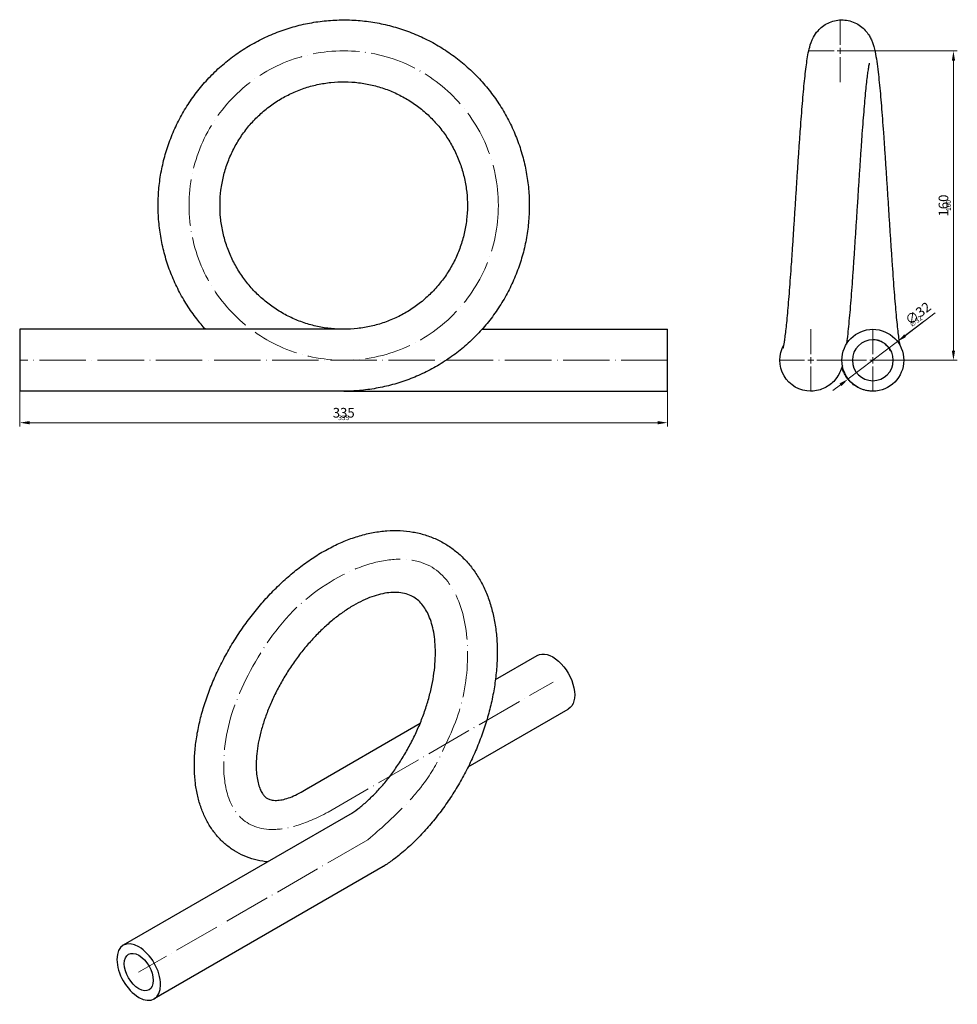
# Model space of a CAD drawing. Units: millimetres. Extents: x 459 to 2958, y 1324 to 1924.
# Drawn here: x 1783 to 2268, y 1381 to 1891 of the extents above; entities that cross this region are included whole.
import ezdxf

# ---------------------------------------------------------------- set-up
doc = ezdxf.new("R2010")
doc.units = ezdxf.units.MM
doc.linetypes.add('ACAD_ISO04W100', pattern=[30, 24, -3, 0, -3])
doc.layers.get('0').update_dxf_attribs({"color": 220})
for name, color, linetype, lineweight in [('Осевая', 1, 'ACAD_ISO04W100', 15), ('Основная толстая', 7, 'Continuous', 30), ('Размеры', 7, 'Continuous', 18), ('Размеры @ 1', 7, 'Continuous', 18), ('Размеры @ 2', 7, 'Continuous', 18)]:
    doc.layers.add(name, color=color, linetype=linetype, lineweight=lineweight)
doc.styles.add('VALтекст', font='isocpeur.ttf', dxfattribs={"height": 2.5})
doc.dimstyles.new('VALразмер1', dxfattribs={"dimtxt": 2.5, "dimasz": 2.5, "dimexe": 1, "dimexo": 0.6, "dimgap": 1, "dimtad": 1, "dimdec": 1, "dimdsep": 46, "dimtxsty": 'VALтекст', "dimcen": 2.5, "dimclrt": 256, "dimadec": 0, "dimazin": 0, "dimtfac": 1, "dimtdec": 1, "dimtmove": 0, "dimatfit": 3, "dimfxl": 1, "dimarcsym": 0})

# ---------------------------------------------------------------- blocks, each defined once
blk = doc.blocks.new('*U319')
at = {"layer": 'Осевая', "color": 0, "transparency": 16777216}
blk.add_line((251.37, 0), (-83.87, 0), dxfattribs=at)
blk = doc.blocks.new('A$C54746897')
at = {"layer": 'Осевая'}
blk.add_circle((86.76, 7.59), 80, dxfattribs=at)
at = {"layer": 'Основная толстая', "color": 0, "linetype": 'Continuous', "extrusion": (2.22045e-16, 1, -2.22045e-16)}
for p, q in [((-80.74, -56.41), (-80.74, -72.41)), ((86.76, -56.41), (-80.74, -56.41)), ((158.32, -56.41), (254.26, -56.41)), ((254.26, -88.41), (254.26, -56.41)), ((-80.74, -72.41), (-80.74, -88.41)), ((86.76, -88.41), (-80.74, -88.41)), ((86.76, -88.41), (254.26, -88.41))]:
    blk.add_line(p, q, dxfattribs=at)
at = {"layer": 'Основная толстая', "color": 0, "linetype": 'Continuous'}
for points, knots in [([(15.21, -56.41), (13.67, -54.69), (12.19, -52.91), (8.99, -48.77), (7.31, -46.37), (4.17, -41.44), (2.72, -38.9), (0.05, -33.7), (-1.17, -31.04), (-3.36, -25.62), (-4.33, -22.86), (-6.01, -17.27), (-6.73, -14.43), (-7.89, -8.7), (-8.34, -5.81), (-8.98, 0), (-9.17, 2.92), (-9.27, 8.76), (-9.19, 11.69), (-8.77, 17.52), (-8.42, 20.42), (-7.46, 26.19), (-6.85, 29.05), (-5.37, 34.7), (-4.51, 37.5), (-2.52, 42.99), (-1.4, 45.7), (1.08, 50.99), (2.45, 53.58), (5.4, 58.62), (6.99, 61.08), (10.39, 65.83), (12.2, 68.13), (16.02, 72.55), (18.03, 74.68), (22.24, 78.73), (24.44, 80.66), (29, 84.32), (31.36, 86.04), (36.24, 89.27), (38.75, 90.77), (43.9, 93.53), (46.54, 94.8), (51.91, 97.09), (54.66, 98.11), (60.22, 99.89), (63.05, 100.66), (68.75, 101.93), (71.63, 102.43), (77.43, 103.18), (80.35, 103.42), (86.19, 103.63), (89.11, 103.6), (94.95, 103.28), (97.86, 102.99), (103.64, 102.14), (106.51, 101.58), (112.19, 100.2), (115, 99.38), (120.53, 97.5), (123.26, 96.43), (128.59, 94.04), (131.21, 92.73), (136.3, 89.87), (138.79, 88.32), (143.6, 85.01), (145.93, 83.24), (150.42, 79.5), (152.59, 77.53), (156.72, 73.39), (158.69, 71.23), (162.43, 66.74), (164.2, 64.41), (167.51, 59.59), (169.06, 57.11), (171.91, 52.01), (173.23, 49.4), (175.61, 44.06), (176.68, 41.34), (178.57, 35.81), (179.38, 33), (180.76, 27.32), (181.32, 24.44), (182.17, 18.66), (182.46, 15.75), (182.78, 9.91), (182.81, 6.99), (182.59, 1.15), (182.35, -1.77), (181.6, -7.56), (181.1, -10.45), (179.83, -16.15), (179.06, -18.98), (177.27, -24.54), (176.25, -27.28), (173.97, -32.66), (172.7, -35.3), (169.93, -40.45), (168.43, -42.96), (165.21, -47.83), (163.48, -50.2), (159.83, -54.75), (157.89, -56.95), (153.84, -61.16), (151.71, -63.17), (147.29, -66.99), (144.99, -68.8), (140.23, -72.2), (137.78, -73.79), (132.74, -76.74), (130.14, -78.1), (124.85, -80.58), (122.15, -81.7), (116.65, -83.69), (113.86, -84.56), (108.2, -86.03), (105.34, -86.64), (99.58, -87.6), (96.67, -87.95), (91.43, -88.33), (89.1, -88.41), (86.76, -88.41)], [80.829098, 80.829098, 80.829098, 80.829098, 87.773235, 87.773235, 96.549948, 96.549948, 105.326661, 105.326661, 114.103374, 114.103374, 122.880088, 122.880088, 131.656801, 131.656801, 140.433514, 140.433514, 149.210227, 149.210227, 157.986941, 157.986941, 166.763654, 166.763654, 175.540367, 175.540367, 184.31708, 184.31708, 193.093793, 193.093793, 201.870507, 201.870507, 210.64722, 210.64722, 219.423933, 219.423933, 228.200646, 228.200646, 236.977359, 236.977359, 245.754073, 245.754073, 254.530786, 254.530786, 263.307499, 263.307499, 272.084212, 272.084212, 280.860926, 280.860926, 289.637639, 289.637639, 298.414352, 298.414352, 307.191065, 307.191065, 315.967778, 315.967778, 324.744492, 324.744492, 333.521205, 333.521205, 342.297918, 342.297918, 351.074631, 351.074631, 359.851344, 359.851344, 368.628058, 368.628058, 377.404771, 377.404771, 386.181484, 386.181484, 394.958197, 394.958197, 403.73491, 403.73491, 412.511624, 412.511624, 421.288337, 421.288337, 430.06505, 430.06505, 438.841763, 438.841763, 447.618477, 447.618477, 456.39519, 456.39519, 465.171903, 465.171903, 473.948616, 473.948616, 482.725329, 482.725329, 491.502043, 491.502043, 500.278756, 500.278756, 509.055469, 509.055469, 517.832182, 517.832182, 526.608895, 526.608895, 535.385609, 535.385609, 544.162322, 544.162322, 552.939035, 552.939035, 561.715748, 561.715748, 570.492461, 570.492461, 579.269175, 579.269175, 588.045888, 588.045888, 596.822601, 596.822601, 603.830899, 603.830899, 603.830899, 603.830899]), ([(86.76, -56.41), (89.15, -56.41), (91.54, -56.28), (96.29, -55.75), (98.64, -55.35), (103.3, -54.29), (105.6, -53.63), (110.1, -52.05), (112.31, -51.14), (116.61, -49.08), (118.71, -47.92), (122.75, -45.39), (124.71, -44.01), (128.44, -41.04), (130.23, -39.45), (133.61, -36.08), (135.21, -34.3), (138.19, -30.58), (139.58, -28.63), (142.13, -24.6), (143.3, -22.51), (145.38, -18.22), (146.3, -16.01), (147.89, -11.51), (148.56, -9.21), (149.64, -4.57), (150.05, -2.21), (150.61, 2.53), (150.75, 4.92), (150.77, 9.69), (150.65, 12.08), (150.14, 16.82), (149.75, 19.18), (148.71, 23.84), (148.06, 26.14), (146.51, 30.65), (145.61, 32.87), (143.56, 37.18), (142.41, 39.28), (139.9, 43.34), (138.53, 45.3), (135.58, 49.04), (133.99, 50.84), (130.64, 54.24), (128.87, 55.84), (125.16, 58.84), (123.22, 60.24), (119.2, 62.81), (117.11, 63.98), (112.83, 66.09), (110.63, 67.02), (106.14, 68.63), (103.84, 69.31), (99.2, 70.41), (96.85, 70.83), (92.11, 71.41), (89.72, 71.56), (84.95, 71.6), (82.56, 71.49), (77.81, 71), (75.45, 70.62), (70.79, 69.61), (68.49, 68.97), (63.97, 67.44), (61.75, 66.54), (57.43, 64.52), (55.32, 63.38), (51.25, 60.89), (49.29, 59.52), (45.53, 56.59), (43.72, 55.01), (40.31, 51.68), (38.7, 49.91), (35.68, 46.22), (34.27, 44.28), (31.69, 40.27), (30.5, 38.19), (28.38, 33.92), (27.44, 31.72), (25.81, 27.24), (25.12, 24.95), (23.99, 20.31), (23.56, 17.96), (22.97, 13.22), (22.8, 10.84), (22.74, 6.07), (22.84, 3.67), (23.31, -1.07), (23.67, -3.44), (24.67, -8.1), (25.3, -10.41), (26.81, -14.94), (27.69, -17.16), (29.7, -21.49), (30.83, -23.6), (33.3, -27.68), (34.66, -29.65), (37.57, -33.43), (39.14, -35.24), (42.46, -38.66), (44.22, -40.29), (47.9, -43.32), (49.83, -44.74), (53.83, -47.34), (55.9, -48.53), (60.16, -50.67), (62.36, -51.63), (66.83, -53.28), (69.12, -53.98), (73.75, -55.12), (76.11, -55.57), (80.84, -56.18), (83.22, -56.36), (85.99, -56.41), (86.38, -56.41), (86.76, -56.41)], [0, 0, 0, 0, 7.186585, 7.186585, 14.365655, 14.365655, 21.54474, 21.54474, 28.723825, 28.723825, 35.90291, 35.90291, 43.081995, 43.081995, 50.26108, 50.26108, 57.440165, 57.440165, 64.61925, 64.61925, 71.798335, 71.798335, 78.97742, 78.97742, 86.156505, 86.156505, 93.335591, 93.335591, 100.514676, 100.514676, 107.693761, 107.693761, 114.872846, 114.872846, 122.051931, 122.051931, 129.231016, 129.231016, 136.410101, 136.410101, 143.589186, 143.589186, 150.768271, 150.768271, 157.947356, 157.947356, 165.126441, 165.126441, 172.305526, 172.305526, 179.484611, 179.484611, 186.663697, 186.663697, 193.842782, 193.842782, 201.021867, 201.021867, 208.200952, 208.200952, 215.380037, 215.380037, 222.559122, 222.559122, 229.738207, 229.738207, 236.917292, 236.917292, 244.096377, 244.096377, 251.275462, 251.275462, 258.454547, 258.454547, 265.633632, 265.633632, 272.812717, 272.812717, 279.991803, 279.991803, 287.170888, 287.170888, 294.349973, 294.349973, 301.529058, 301.529058, 308.708143, 308.708143, 315.887228, 315.887228, 323.066313, 323.066313, 330.245398, 330.245398, 337.424483, 337.424483, 344.603568, 344.603568, 351.782653, 351.782653, 358.961738, 358.961738, 366.140823, 366.140823, 373.319909, 373.319909, 380.498994, 380.498994, 387.678079, 387.678079, 394.857164, 394.857164, 402.036249, 402.036249, 403.1946, 403.1946, 403.1946, 403.1946])]:
    blk.add_open_spline(points, degree=3, knots=knots, dxfattribs=at)
at = {"layer": 'Осевая'}
blk.add_blockref('*U319', (3.01, -72.41), dxfattribs=at)
blk = doc.blocks.new('*U325')
at = {"layer": 'Осевая', "color": 0, "transparency": 16777216}
for p, q in [((0, 3.2), (0, 16.12)), ((-16.12, 0), (-3.2, 0)), ((3.2, 0), (16.12, 0)), ((0, -16.12), (0, -3.2))]:
    blk.add_line(p, q, dxfattribs=at)
at = {"layer": 'Осевая', "color": 0, "linetype": 'Continuous', "transparency": 16777216}
for p, q in [((-1.6, 0), (1.6, 0)), ((0, -1.6), (0, 1.6))]:
    blk.add_line(p, q, dxfattribs=at)
blk = doc.blocks.new('*U326')
at = {"layer": 'Осевая', "color": 0, "transparency": 16777216}
for p, q in [((0, 3.2), (0, 16.12)), ((-16.12, 0), (-3.2, 0)), ((3.2, 0), (16.12, 0)), ((0, -16.12), (0, -3.2))]:
    blk.add_line(p, q, dxfattribs=at)
at = {"layer": 'Осевая', "color": 0, "linetype": 'Continuous', "transparency": 16777216}
for p, q in [((-1.6, 0), (1.6, 0)), ((0, -1.6), (0, 1.6))]:
    blk.add_line(p, q, dxfattribs=at)
blk = doc.blocks.new('*U328')
at = {"layer": 'Осевая', "color": 0, "transparency": 16777216}
for p, q in [((0, 3.2), (0, 16.12)), ((-16.12, 0), (-3.2, 0)), ((3.2, 0), (16.12, 0)), ((0, -16.12), (0, -3.2))]:
    blk.add_line(p, q, dxfattribs=at)
at = {"layer": 'Осевая', "color": 0, "linetype": 'Continuous', "transparency": 16777216}
for p, q in [((-1.6, 0), (1.6, 0)), ((0, -1.6), (0, 1.6))]:
    blk.add_line(p, q, dxfattribs=at)
blk = doc.blocks.new('A$C37EC1909')
at = {"layer": 'Основная толстая', "color": 0, "linetype": 'Continuous'}
blk.add_circle((-25.29, -72.41), 16, dxfattribs=at)
at = {"layer": 'Основная толстая', "color": 0, "linetype": 'Continuous', "extrusion": (0, -2.22045e-16, -1)}
blk.add_circle((25.29, -72.41), 10.6, dxfattribs=at)
blk.add_arc((57.39, -72.41), 16, 270, 29.8808, dxfattribs=at)
at = {"layer": 'Основная толстая', "color": 0, "linetype": 'Continuous'}
for points, knots in [([(-71.59, -65.99), (-71.59, -65.99), (-71.56, -65.9), (-71.48, -65.54), (-71.41, -65.23), (-71.25, -64.38), (-71.15, -63.81), (-70.93, -62.41), (-70.8, -61.55), (-70.54, -59.58), (-70.4, -58.44), (-70.1, -55.9), (-69.95, -54.49), (-69.64, -51.44), (-69.48, -49.79), (-69.16, -46.28), (-69, -44.4), (-68.67, -40.48), (-68.51, -38.42), (-68.18, -34.13), (-68.01, -31.9), (-67.68, -27.31), (-67.51, -24.94), (-67.17, -20.1), (-67, -17.62), (-66.67, -12.57), (-66.5, -10), (-66.16, -4.81), (-65.99, -2.18), (-65.65, 3.1), (-65.48, 5.77), (-65.14, 11.09), (-64.97, 13.76), (-64.63, 19.07), (-64.46, 21.71), (-64.12, 26.95), (-63.95, 29.55), (-63.6, 34.68), (-63.43, 37.2), (-63.09, 42.16), (-62.92, 44.59), (-62.57, 49.33), (-62.4, 51.64), (-62.05, 56.12), (-61.88, 58.29), (-61.53, 62.48), (-61.36, 64.5), (-61, 68.36), (-60.82, 70.2), (-60.46, 73.71), (-60.28, 75.38), (-59.9, 78.54), (-59.71, 80.03), (-59.31, 82.88), (-59.09, 84.22), (-58.6, 86.9), (-58.32, 88.21), (-57.55, 91.04), (-57.09, 92.62), (-55.41, 95.71), (-54.64, 96.88), (-52.97, 98.77), (-52.19, 99.51), (-50.45, 100.84), (-49.49, 101.45), (-47.42, 102.45), (-46.3, 102.86), (-43.98, 103.41), (-42.78, 103.57), (-40.37, 103.6), (-39.16, 103.48), (-36.82, 102.99), (-35.68, 102.61), (-33.53, 101.64), (-32.51, 101.04), (-30.69, 99.69), (-29.88, 98.94), (-28.49, 97.41), (-27.91, 96.63), (-26.96, 95.16), (-26.58, 94.46), (-25.94, 93.12), (-25.68, 92.49), (-25.19, 91.16), (-24.98, 90.48), (-24.53, 88.86), (-24.31, 87.94), (-23.8, 85.49), (-23.53, 83.9), (-23.02, 80.46), (-22.78, 78.61), (-22.35, 74.91), (-22.15, 73.09), (-21.77, 69.33), (-21.59, 67.39), (-21.22, 63.37), (-21.04, 61.28), (-20.69, 56.96), (-20.51, 54.73), (-20.17, 50.14), (-19.99, 47.78), (-19.64, 42.95), (-19.47, 40.48), (-19.13, 35.45), (-18.95, 32.89), (-18.61, 27.71), (-18.44, 25.09), (-18.1, 19.8), (-17.93, 17.14), (-17.61, 12.18), (-17.46, 9.88), (-17.14, 4.92), (-16.97, 2.25), (-16.63, -3.05), (-16.46, -5.69), (-16.12, -10.89), (-15.95, -13.46), (-15.61, -18.51), (-15.44, -21), (-15.11, -25.84), (-14.94, -28.21), (-14.6, -32.81), (-14.43, -35.04), (-14.1, -39.32), (-13.93, -41.39), (-13.6, -45.32), (-13.43, -47.19), (-13.11, -50.72), (-12.94, -52.38), (-12.62, -55.45), (-12.47, -56.87), (-12.16, -59.44), (-12.01, -60.59), (-11.73, -62.59), (-11.59, -63.44), (-11.45, -64.24), (-11.43, -64.35), (-11.42, -64.44)], [27.927622, 27.927622, 27.927622, 27.927622, 31.852333, 31.852333, 36.823497, 36.823497, 42.628138, 42.628138, 49.1401, 49.1401, 56.166497, 56.166497, 63.531019, 63.531019, 71.108592, 71.108592, 78.820771, 78.820771, 86.620455, 86.620455, 94.479379, 94.479379, 102.380265, 102.380265, 110.312315, 110.312315, 118.268669, 118.268669, 126.244968, 126.244968, 134.23853, 134.23853, 142.247897, 142.247897, 150.272605, 150.272605, 158.313116, 158.313116, 166.370907, 166.370907, 174.448743, 174.448743, 182.551216, 182.551216, 190.685788, 190.685788, 198.864786, 198.864786, 207.10951, 207.10951, 215.459489, 215.459489, 223.996439, 223.996439, 232.920835, 232.920835, 242.899657, 242.899657, 253.736657, 253.736657, 259.229897, 259.229897, 262.882533, 262.882533, 266.540874, 266.540874, 270.288012, 270.288012, 274.065076, 274.065076, 277.84339, 277.84339, 281.621387, 281.621387, 285.399211, 285.399211, 289.152335, 289.152335, 292.820282, 292.820282, 296.437252, 296.437252, 300.331775, 300.331775, 305.14105, 305.14105, 312.12376, 312.12376, 323.167918, 323.167918, 333.811993, 333.811993, 342.779341, 342.779341, 351.291345, 351.291345, 359.6208, 359.6208, 367.851085, 367.851085, 376.019776, 376.019776, 384.146693, 384.146693, 392.243212, 392.243212, 400.31618, 400.31618, 408.369776, 408.369776, 415.267076, 415.267076, 423.290954, 423.290954, 431.298756, 431.298756, 439.290587, 439.290587, 447.264851, 447.264851, 455.218668, 455.218668, 463.147355, 463.147355, 471.043496, 471.043496, 478.895256, 478.895256, 486.683272, 486.683272, 494.374734, 494.374734, 501.911824, 501.911824, 509.189279, 509.189279, 510.27939, 510.27939, 510.27939, 510.27939]), ([(-27.14, 81.16), (-27.14, 81.16), (-27.14, 81.16), (-27.16, 81.11), (-27.19, 80.96), (-27.3, 80.47), (-27.38, 80.09), (-27.56, 79.1), (-27.67, 78.45), (-27.9, 76.9), (-28.03, 75.96), (-28.31, 73.83), (-28.45, 72.62), (-28.75, 69.94), (-28.9, 68.46), (-29.22, 65.28), (-29.38, 63.56), (-29.7, 59.93), (-29.86, 58.01), (-30.19, 53.98), (-30.35, 51.87), (-30.69, 47.5), (-30.85, 45.23), (-31.19, 40.56), (-31.36, 38.16), (-31.69, 33.25), (-31.86, 30.75), (-32.2, 25.65), (-32.37, 23.07), (-32.71, 17.84), (-32.88, 15.2), (-33.15, 10.9), (-33.26, 9.24), (-33.53, 4.92), (-33.71, 2.25), (-34.05, -3.07), (-34.22, -5.72), (-34.56, -10.97), (-34.73, -13.57), (-35.07, -18.71), (-35.24, -21.25), (-35.58, -26.22), (-35.76, -28.66), (-36.1, -33.42), (-36.27, -35.75), (-36.62, -40.26), (-36.79, -42.45), (-37.14, -46.67), (-37.32, -48.7), (-37.67, -52.59), (-37.85, -54.46), (-38.21, -58.01), (-38.39, -59.69), (-38.69, -62.23), (-38.8, -63.14), (-38.91, -64.02)], [247.513604, 247.513604, 247.513604, 247.513604, 248.34007, 248.34007, 252.704193, 252.704193, 257.906884, 257.906884, 263.920655, 263.920655, 270.591906, 270.591906, 277.725605, 277.725605, 285.158146, 285.158146, 292.778445, 292.778445, 300.518073, 300.518073, 308.336073, 308.336073, 316.207769, 316.207769, 324.117986, 324.117986, 332.057191, 332.057191, 340.019312, 340.019312, 348.000506, 348.000506, 352.985067, 352.985067, 360.99983, 360.99983, 369.022915, 369.022915, 377.061728, 377.061728, 385.117614, 385.117614, 393.193184, 393.193184, 401.292802, 401.292802, 409.423559, 409.423559, 417.597135, 417.597135, 425.833593, 425.833593, 434.169836, 434.169836, 439.19546, 439.19546, 439.19546, 439.19546]), ([(-16.24, -67.58), (-16.24, -67.58), (-16.28, -67.45), (-16.56, -66.85), (-16.8, -66.39), (-17.57, -65.36), (-18.02, -64.83), (-19.11, -63.87), (-19.75, -63.41), (-21.19, -62.63), (-22.02, -62.31), (-23.66, -61.91), (-24.48, -61.81), (-25.29, -61.81)], [506.947645, 506.947645, 506.947645, 506.947645, 511.61648, 511.61648, 515.760065, 515.760065, 518.872314, 518.872314, 521.742348, 521.742348, 524.755095, 524.755095, 527.47558, 527.47558, 527.47558, 527.47558]), ([(-41.03, -75.28), (-41.36, -76.38), (-41.77, -77.57), (-42.98, -79.96), (-43.64, -81.06), (-45.14, -82.94), (-45.87, -83.72), (-47.51, -85.13), (-48.42, -85.77), (-50.41, -86.89), (-51.49, -87.35), (-53.75, -88.05), (-54.94, -88.27), (-56.55, -88.4), (-56.97, -88.41), (-57.39, -88.41)], [0, 0, 0, 0, 7.801853, 7.801853, 13.104154, 13.104154, 16.833669, 16.833669, 20.464097, 20.464097, 24.192107, 24.192107, 27.965441, 27.965441, 29.278543, 29.278543, 29.278543, 29.278543]), ([(-25.29, -88.41), (-26.5, -88.41), (-27.71, -88.28), (-30.05, -87.75), (-31.19, -87.35), (-33.32, -86.35), (-34.32, -85.73), (-36.11, -84.36), (-36.91, -83.6), (-38.27, -82.07), (-38.83, -81.3), (-39.76, -79.84), (-40.12, -79.15), (-40.75, -77.81), (-41, -77.18), (-41.26, -76.47), (-41.3, -76.36), (-41.34, -76.25)], [0, 0, 0, 0, 3.797765, 3.797765, 7.575649, 7.575649, 11.353019, 11.353019, 15.102297, 15.102297, 18.762888, 18.762888, 22.384828, 22.384828, 26.3191, 26.3191, 27.068842, 27.068842, 27.068842, 27.068842])]:
    blk.add_open_spline(points, degree=3, knots=knots, dxfattribs=at)
at = {"layer": 'Осевая'}
for name, p in [('*U328', (-42.13, 87.57)), ('*U325', (-25.29, -72.41))]:
    blk.add_blockref(name, p, dxfattribs=at)
at = {"layer": 'Осевая', "extrusion": (0, -2.22045e-16, -1)}
blk.add_blockref('*U326', (57.39, -72.41), dxfattribs=at)
blk = doc.blocks.new('*U321')
at = {"layer": 'Осевая', "color": 0, "transparency": 16777216}
blk.add_line((59.32, 34.25), (-59.32, -34.25), dxfattribs=at)
blk = doc.blocks.new('*U322')
at = {"layer": 'Осевая', "color": 0, "transparency": 16777216}
blk.add_line((-58.59, -33.83), (57.9, 33.43), dxfattribs=at)
blk = doc.blocks.new('A$C2FD50391')
at = {"layer": 'Осевая'}
blk.add_open_spline([(43.57, -13.32), (70.83, 9.89), (82.28, 31.77), (94.56, 59.39), (96.27, 94.77), (87.88, 119.67), (71.1, 133.48), (40.51, 131.02), (2.75, 107.57), (-21.69, 68.64), (-33.03, 35.28), (-29.58, -6.64), (-1.2, -12.06), (22.93, 0.97)], degree=3, dxfattribs=at)
at = {"layer": 'Основная толстая', "color": 0, "extrusion": (3.88578e-16, 0.816497, 0.57735)}
for p, q in [((109.54, 69.45), (131.21, 81.96)), ((95.44, 24.36), (147.21, 54.25)), ((12.77, 13.58), (70.64, 46.99)), ((35.47, 0.48), (-82.97, -67.91)), ((51.47, -27.24), (-66.97, -95.62))]:
    blk.add_line(p, q, dxfattribs=at)
at = {"layer": 'Основная толстая', "color": 0, "extrusion": (4.43555e-17, 8.97074e-17, -1)}
blk.add_ellipse((139.21, 68.11), major_axis=(-8, 13.86), ratio=0.57735, start_param=0, end_param=3.141593, dxfattribs=at)
at = {"layer": 'Основная толстая', "color": 0, "extrusion": (2.12615e-16, 1.86852e-16, -1)}
blk.add_ellipse((20.77, -0.28), major_axis=(-8, 13.86), ratio=0.57735, start_param=-0.038351, end_param=0, dxfattribs=at)
at = {"layer": 'Основная толстая', "color": 0, "extrusion": (2.84726e-16, 2.28485e-16, -1)}
blk.add_ellipse((43.47, -13.38), major_axis=(8, -13.86), ratio=0.57735, start_param=-0.028879, end_param=0, dxfattribs=at)
at = {"layer": 'Основная толстая', "color": 0}
blk.add_ellipse((-74.97, -81.76), major_axis=(8, -13.86), ratio=0.57735, start_param=-5.497787, end_param=0.785398, dxfattribs=at)
at = {"layer": 'Основная толстая', "color": 0, "extrusion": (1.16467e-16, 1.31341e-16, -1)}
blk.add_ellipse((-74.97, -81.76), major_axis=(-5.3, 9.18), ratio=0.57735, start_param=-3.926991, end_param=2.356194, dxfattribs=at)
at = {"layer": 'Основная толстая', "color": 0}
for points, knots in [([(-8.29, -24.79), (-8.65, -24.76), (-9.01, -24.72), (-11.32, -24.44), (-13.25, -24.07), (-16.97, -23.07), (-18.77, -22.44), (-22.22, -20.95), (-23.87, -20.08), (-27.01, -18.13), (-28.5, -17.05), (-31.32, -14.67), (-32.65, -13.38), (-35.14, -10.6), (-36.3, -9.11), (-38.44, -5.95), (-39.41, -4.27), (-41.19, -0.74), (-41.99, 1.12), (-43.38, 5.02), (-43.98, 7.06), (-44.98, 11.3), (-45.37, 13.51), (-45.95, 18.07), (-46.12, 20.42), (-46.26, 25.24), (-46.22, 27.71), (-45.92, 32.73), (-45.66, 35.28), (-44.94, 40.44), (-44.47, 43.05), (-43.33, 48.3), (-42.66, 50.94), (-41.13, 56.23), (-40.27, 58.88), (-38.36, 64.17), (-37.32, 66.81), (-35.06, 72.05), (-33.84, 74.66), (-31.25, 79.82), (-29.87, 82.38), (-26.96, 87.43), (-25.43, 89.92), (-22.23, 94.81), (-20.56, 97.22), (-17.1, 101.92), (-15.3, 104.21), (-11.58, 108.68), (-9.66, 110.86), (-5.73, 115.06), (-3.7, 117.1), (0.43, 121), (2.55, 122.88), (6.86, 126.45), (9.06, 128.15), (13.52, 131.35), (15.79, 132.86), (20.37, 135.66), (22.7, 136.96), (27.37, 139.33), (29.73, 140.4), (34.47, 142.29), (36.85, 143.12), (41.6, 144.52), (43.98, 145.09), (48.7, 145.96), (51.05, 146.26), (55.68, 146.59), (57.97, 146.62), (62.46, 146.41), (64.67, 146.17), (68.96, 145.42), (71.06, 144.92), (75.12, 143.67), (77.09, 142.91), (80.88, 141.18), (82.7, 140.19), (86.2, 137.99), (87.88, 136.78), (91.07, 134.16), (92.58, 132.73), (95.45, 129.69), (96.8, 128.07), (99.32, 124.63), (100.5, 122.81), (102.67, 118.99), (103.66, 116.98), (105.45, 112.8), (106.25, 110.62), (107.65, 106.1), (108.25, 103.75), (109.23, 98.93), (109.62, 96.44), (110.19, 91.36), (110.36, 88.76), (110.5, 83.48), (110.46, 80.79), (110.18, 75.36), (109.93, 72.62), (109.24, 67.1), (108.8, 64.32), (107.71, 58.75), (107.07, 55.96), (105.62, 50.39), (104.8, 47.61), (102.98, 42.09), (101.99, 39.35), (99.84, 33.91), (98.69, 31.21), (96.23, 25.9), (94.93, 23.28), (92.18, 18.13), (90.73, 15.59), (87.72, 10.64), (86.15, 8.22), (82.9, 3.5), (81.21, 1.2), (77.73, -3.25), (75.94, -5.4), (72.27, -9.55), (70.39, -11.55), (66.55, -15.36), (64.58, -17.18), (60.59, -20.62), (58.56, -22.25), (54.91, -24.95), (53.31, -26.06), (51.7, -27.1)], [51.017941, 51.017941, 51.017941, 51.017941, 52.502919, 52.502919, 60.550298, 60.550298, 68.367095, 68.367095, 76.026301, 76.026301, 83.615045, 83.615045, 91.222869, 91.222869, 98.935091, 98.935091, 106.826633, 106.826633, 114.952773, 114.952773, 123.336792, 123.336792, 131.960366, 131.960366, 140.766864, 140.766864, 149.681277, 149.681277, 158.635432, 158.635432, 167.582796, 167.582796, 176.499299, 176.499299, 185.377024, 185.377024, 194.217432, 194.217432, 203.026638, 203.026638, 211.812724, 211.812724, 220.584382, 220.584382, 229.350286, 229.350286, 238.118829, 238.118829, 246.897951, 246.897951, 255.694927, 255.694927, 264.515946, 264.515946, 273.365318, 273.365318, 282.244105, 282.244105, 291.147979, 291.147979, 300.064346, 300.064346, 308.969408, 308.969408, 317.827023, 317.827023, 326.592251, 326.592251, 335.221345, 335.221345, 343.685449, 343.685449, 351.981005, 351.981005, 360.131506, 360.131506, 368.181522, 368.181522, 376.18777, 376.18777, 384.210813, 384.210813, 392.308121, 392.308121, 400.527633, 400.527633, 408.901226, 408.901226, 417.439031, 417.439031, 426.12731, 426.12731, 434.932664, 434.932664, 443.81213, 443.81213, 452.724644, 452.724644, 461.63873, 461.63873, 470.534716, 470.534716, 479.403144, 479.403144, 488.241865, 488.241865, 497.053364, 497.053364, 505.842852, 505.842852, 514.617076, 514.617076, 523.383653, 523.383653, 532.150735, 532.150735, 540.926813, 540.926813, 549.720536, 549.720536, 558.540343, 558.540343, 567.393666, 567.393666, 576.285248, 576.285248, 583.139903, 583.139903, 583.139903, 583.139903]), ([(35.31, 0.39), (36.65, 1.29), (38.01, 2.29), (40.81, 4.51), (42.25, 5.74), (45.13, 8.39), (46.58, 9.82), (49.45, 12.86), (50.88, 14.47), (53.69, 17.85), (55.07, 19.63), (57.77, 23.32), (59.09, 25.24), (61.63, 29.2), (62.86, 31.24), (65.21, 35.41), (66.33, 37.55), (68.44, 41.88), (69.43, 44.08), (71.28, 48.52), (72.13, 50.76), (73.68, 55.23), (74.39, 57.48), (75.62, 61.93), (76.16, 64.15), (77.08, 68.52), (77.45, 70.69), (78.03, 74.91), (78.23, 76.99), (78.48, 81.01), (78.52, 82.97), (78.44, 86.73), (78.33, 88.54), (77.95, 91.98), (77.69, 93.62), (77.04, 96.71), (76.65, 98.16), (75.76, 100.86), (75.26, 102.11), (74.18, 104.42), (73.59, 105.47), (72.33, 107.39), (71.65, 108.26), (70.22, 109.84), (69.45, 110.54), (67.78, 111.82), (66.86, 112.38), (64.81, 113.36), (63.67, 113.76), (61.22, 114.33), (59.91, 114.51), (57.22, 114.62), (55.85, 114.57), (53.04, 114.26), (51.61, 114.01), (48.67, 113.29), (47.16, 112.84), (44.08, 111.73), (42.51, 111.08), (39.31, 109.57), (37.68, 108.71), (34.39, 106.8), (32.73, 105.74), (29.4, 103.43), (27.73, 102.18), (24.4, 99.5), (22.74, 98.07), (19.47, 95.04), (17.84, 93.44), (14.66, 90.1), (13.1, 88.35), (10.05, 84.74), (8.57, 82.86), (5.71, 79.02), (4.33, 77.04), (1.69, 73.02), (0.43, 70.97), (-1.95, 66.82), (-3.08, 64.73), (-5.18, 60.52), (-6.15, 58.41), (-7.94, 54.2), (-8.76, 52.1), (-10.22, 47.95), (-10.87, 45.9), (-11.99, 41.88), (-12.47, 39.91), (-13.25, 36.08), (-13.56, 34.22), (-14, 30.65), (-14.15, 28.94), (-14.28, 25.69), (-14.27, 24.14), (-14.12, 21.27), (-13.98, 19.92), (-13.59, 17.47), (-13.34, 16.35), (-12.77, 14.33), (-12.45, 13.44), (-11.76, 11.88), (-11.4, 11.22), (-10.67, 10.07), (-10.29, 9.6), (-9.53, 8.79), (-9.15, 8.47), (-8.26, 7.87), (-7.75, 7.62), (-6.41, 7.2), (-5.55, 7.04), (-3.58, 7), (-2.6, 7.06), (-0.53, 7.4), (0.53, 7.65), (2.76, 8.34), (3.93, 8.78), (6.37, 9.85), (7.64, 10.49), (10.1, 11.87), (11.27, 12.59), (12.47, 13.39)], [0.241506, 0.241506, 0.241506, 0.241506, 6.96682, 6.96682, 13.956066, 13.956066, 21.007007, 21.007007, 28.11336, 28.11336, 35.265858, 35.265858, 42.453931, 42.453931, 49.666705, 49.666705, 56.893462, 56.893462, 64.123802, 64.123802, 71.347686, 71.347686, 78.555463, 78.555463, 85.737981, 85.737981, 92.886902, 92.886902, 99.995372, 99.995372, 107.059255, 107.059255, 114.079285, 114.079285, 121.064622, 121.064622, 128.038588, 128.038588, 135.047854, 135.047854, 142.177213, 142.177213, 149.573376, 149.573376, 157.47749, 157.47749, 166.198461, 166.198461, 175.587335, 175.587335, 184.461647, 184.461647, 192.366514, 192.366514, 199.707634, 199.707634, 206.797619, 206.797619, 213.790745, 213.790745, 220.76444, 220.76444, 227.757865, 227.757865, 234.789242, 234.789242, 241.864776, 241.864776, 248.983692, 248.983692, 256.141191, 256.141191, 263.330189, 263.330189, 270.542314, 270.542314, 277.768425, 277.768425, 284.998854, 284.998854, 292.223476, 292.223476, 299.43172, 299.43172, 306.612612, 306.612612, 313.754992, 313.754992, 320.848101, 320.848101, 327.88287, 327.88287, 334.854472, 334.854472, 341.767043, 341.767043, 348.642154, 348.642154, 355.533941, 355.533941, 362.557507, 362.557507, 369.949872, 369.949872, 378.236136, 378.236136, 388.714699, 388.714699, 400.142487, 400.142487, 408.62962, 408.62962, 415.894344, 415.894344, 422.846151, 422.846151, 429.721149, 429.721149, 435.731103, 435.731103, 435.731103, 435.731103])]:
    blk.add_open_spline(points, degree=3, knots=knots, dxfattribs=at)
at = {"layer": 'Осевая'}
for name, p in [('*U322', (81.52, 34.8)), ('*U321', (-15.75, -47.57))]:
    blk.add_blockref(name, p, dxfattribs=at)
blk = doc.blocks.new('*D330')
at = {"layer": 'Defpoints', "color": 0, "transparency": 16777216}
for p in [(2237.11, 1724.15, 184.42), (2211.62, 1704.81, 184.42)]:
    blk.add_point(p, dxfattribs=at)
at = {"layer": 'Размеры', "color": 0, "lineweight": -2, "transparency": 16777216}
for p, q in [((2251.13, 1734.8), (2239.1, 1725.67)), ((2211.62, 1704.81), (2237.11, 1724.15)), ((2209.63, 1703.29), (2207.64, 1701.78))]:
    blk.add_line(p, q, dxfattribs=at)
at = {"layer": 'Размеры', "color": 0, "transparency": 16777216}
for points in [[(2238.85, 1726), (2239.35, 1725.33), (2237.11, 1724.15)], [(2209.38, 1703.63), (2209.88, 1702.96), (2211.62, 1704.81)]]:
    blk.add_solid(points, dxfattribs=at)
at = {"layer": 'Размеры', "transparency": 16777216, "insert": (2246.88, 1734.4), "char_height": 2.5, "attachment_point": 5, "rotation": 37.2019, "style": 'VALтекст'}
blk.add_mtext('∅32', dxfattribs=at)
blk = doc.blocks.new('*D354')
at = {"layer": 'Defpoints', "color": 0, "transparency": 16777216}
for p in [(2237.11, 1724.15, 184.42), (2211.62, 1704.81, 184.42)]:
    blk.add_point(p, dxfattribs=at)
at = {"layer": 'Размеры', "color": 0, "lineweight": -2, "transparency": 16777216}
for p, q in [((2256.62, 1738.97), (2241.09, 1727.18)), ((2211.62, 1704.81), (2237.11, 1724.15)), ((2207.64, 1701.78), (2203.65, 1698.76))]:
    blk.add_line(p, q, dxfattribs=at)
at = {"layer": 'Размеры', "color": 0, "transparency": 16777216}
for points in [[(2240.59, 1727.84), (2241.59, 1726.51), (2237.11, 1724.15)], [(2207.13, 1702.45), (2208.14, 1701.12), (2211.62, 1704.81)]]:
    blk.add_solid(points, dxfattribs=at)
at = {"layer": 'Размеры', "transparency": 16777216, "insert": (2248.13, 1738.17), "char_height": 5, "attachment_point": 5, "rotation": 37.2019, "style": 'VALтекст'}
blk.add_mtext('∅32', dxfattribs=at)
blk = doc.blocks.new('*D333')
at = {"layer": 'Defpoints', "color": 0, "transparency": 16777216}
for p in [(1783.13, 1706.48, 184.42), (2118.13, 1706.48, 184.42), (2118.13, 1682.18)]:
    blk.add_point(p, dxfattribs=at)
at = {"layer": 'Размеры', "color": 0, "lineweight": -2, "transparency": 16777216}
for p, q in [((1783.13, 1705.88), (1783.13, 1681.18)), ((2118.13, 1705.88), (2118.13, 1681.18)), ((1785.63, 1682.18), (2115.63, 1682.18))]:
    blk.add_line(p, q, dxfattribs=at)
at = {"layer": 'Размеры', "color": 0, "transparency": 16777216}
for points in [[(1785.63, 1682.6), (1785.63, 1681.76), (1783.13, 1682.18)], [(2115.63, 1682.6), (2115.63, 1681.76), (2118.13, 1682.18)]]:
    blk.add_solid(points, dxfattribs=at)
at = {"layer": 'Размеры', "transparency": 16777216, "insert": (1950.63, 1684.43), "char_height": 2.5, "attachment_point": 5, "style": 'VALтекст'}
blk.add_mtext('335', dxfattribs=at)
blk = doc.blocks.new('*D357')
at = {"layer": 'Defpoints', "color": 0, "transparency": 16777216}
for p in [(1783.13, 1706.48, 184.42), (2118.13, 1706.48, 184.42), (2118.13, 1682.18)]:
    blk.add_point(p, dxfattribs=at)
at = {"layer": 'Размеры', "color": 0, "lineweight": -2, "transparency": 16777216}
for p, q in [((1783.13, 1705.28), (1783.13, 1680.18)), ((2118.13, 1705.28), (2118.13, 1680.18)), ((1788.13, 1682.18), (2113.13, 1682.18))]:
    blk.add_line(p, q, dxfattribs=at)
at = {"layer": 'Размеры', "color": 0, "transparency": 16777216}
for points in [[(1788.13, 1683.01), (1788.13, 1681.35), (1783.13, 1682.18)], [(2113.13, 1683.01), (2113.13, 1681.35), (2118.13, 1682.18)]]:
    blk.add_solid(points, dxfattribs=at)
at = {"layer": 'Размеры', "transparency": 16777216, "insert": (1950.63, 1686.68), "char_height": 5, "attachment_point": 5, "style": 'VALтекст'}
blk.add_mtext('335', dxfattribs=at)
blk = doc.blocks.new('*D348')
at = {"layer": 'Defpoints', "color": 0, "transparency": 16777216}
for p in [(2207.52, 1874.46, 184.42), (2224.36, 1714.48), (2266.06, 1714.48)]:
    blk.add_point(p, dxfattribs=at)
at = {"layer": 'Размеры', "color": 0, "lineweight": -2, "transparency": 16777216}
for p, q in [((2208.12, 1874.46), (2267.06, 1874.46)), ((2266.06, 1871.96), (2266.06, 1716.98)), ((2224.96, 1714.48), (2267.06, 1714.48))]:
    blk.add_line(p, q, dxfattribs=at)
at = {"layer": 'Размеры', "color": 0, "transparency": 16777216}
for points in [[(2265.65, 1871.96), (2266.48, 1871.96), (2266.06, 1874.46)], [(2265.65, 1716.98), (2266.48, 1716.98), (2266.06, 1714.48)]]:
    blk.add_solid(points, dxfattribs=at)
at = {"layer": 'Размеры', "transparency": 16777216, "insert": (2263.81, 1794.47), "char_height": 2.5, "attachment_point": 5, "rotation": 90, "style": 'VALтекст'}
blk.add_mtext('160', dxfattribs=at)
blk = doc.blocks.new('*D361')
at = {"layer": 'Defpoints', "color": 0, "transparency": 16777216}
for p in [(2207.52, 1874.46, 184.42), (2224.36, 1714.48), (2266.06, 1714.48)]:
    blk.add_point(p, dxfattribs=at)
at = {"layer": 'Размеры', "color": 0, "lineweight": -2, "transparency": 16777216}
for p, q in [((2208.72, 1874.46), (2268.06, 1874.46)), ((2266.06, 1869.46), (2266.06, 1719.48)), ((2225.56, 1714.48), (2268.06, 1714.48))]:
    blk.add_line(p, q, dxfattribs=at)
at = {"layer": 'Размеры', "color": 0, "transparency": 16777216}
for points in [[(2265.23, 1869.46), (2266.9, 1869.46), (2266.06, 1874.46)], [(2265.23, 1719.48), (2266.9, 1719.48), (2266.06, 1714.48)]]:
    blk.add_solid(points, dxfattribs=at)
at = {"layer": 'Размеры', "transparency": 16777216, "insert": (2261.56, 1794.47), "char_height": 5, "attachment_point": 5, "rotation": 90, "style": 'VALтекст'}
blk.add_mtext('160', dxfattribs=at)
blk = doc.blocks.new('*U374')
at = {"layer": 'Размеры @ 1'}
dim = blk.add_diameter_dim_2p(p1=(2211.62, 1704.81, 184.42), p2=(2237.11, 1724.15, 184.42), dimstyle='VALразмер1', override={"dimscale": 1, "dimtix": 0, "dimtofl": 1, "dimtmove": 0, "dimatfit": 3}, dxfattribs=at)
dim.commit()
dim.dimension.update_dxf_attribs({"geometry": '*D330', "text_midpoint": (2248.24, 1732.6), "dimtype": 131})
at = {"layer": 'Размеры @ 2'}
dim = blk.add_diameter_dim_2p(p1=(2211.62, 1704.81, 184.42), p2=(2237.11, 1724.15, 184.42), dimstyle='VALразмер1', override={"dimscale": 2, "dimtix": 0, "dimtofl": 1, "dimtmove": 0, "dimatfit": 3}, dxfattribs=at)
dim.commit()
dim.dimension.update_dxf_attribs({"geometry": '*D354', "text_midpoint": (2250.85, 1734.58)})
blk = doc.blocks.new('*U377')
at = {"layer": 'Размеры @ 1'}
dim = blk.add_linear_dim(base=(2118.13, 1682.18), p1=(1783.13, 1706.48, 184.42), p2=(2118.13, 1706.48, 184.42), dimstyle='VALразмер1', override={"dimscale": 1, "dimtix": 0, "dimtofl": 1, "dimtmove": 0, "dimatfit": 3}, dxfattribs=at)
dim.commit()
dim.dimension.update_dxf_attribs({"geometry": '*D333', "text_midpoint": (1950.63, 1684.43)})
at = {"layer": 'Размеры @ 2'}
dim = blk.add_linear_dim(base=(2118.13, 1682.18), p1=(1783.13, 1706.48, 184.42), p2=(2118.13, 1706.48, 184.42), dimstyle='VALразмер1', override={"dimscale": 2, "dimtix": 0, "dimtofl": 1, "dimtmove": 0, "dimatfit": 3}, dxfattribs=at)
dim.commit()
dim.dimension.update_dxf_attribs({"geometry": '*D357', "text_midpoint": (1950.63, 1686.68)})
blk = doc.blocks.new('*U381')
at = {"layer": 'Размеры @ 1'}
dim = blk.add_linear_dim(base=(2266.06, 1714.48), p1=(2207.52, 1874.46, 184.42), p2=(2224.36, 1714.48), angle=90, dimstyle='VALразмер1', override={"dimscale": 1, "dimtix": 0, "dimtofl": 1, "dimtmove": 0, "dimatfit": 3}, dxfattribs=at)
dim.commit()
dim.dimension.update_dxf_attribs({"geometry": '*D348', "text_midpoint": (2263.81, 1794.47)})
at = {"layer": 'Размеры @ 2'}
dim = blk.add_linear_dim(base=(2266.06, 1714.48), p1=(2207.52, 1874.46, 184.42), p2=(2224.36, 1714.48), angle=90, dimstyle='VALразмер1', override={"dimscale": 2, "dimtix": 0, "dimtofl": 1, "dimtmove": 0, "dimatfit": 3}, dxfattribs=at)
dim.commit()
dim.dimension.update_dxf_attribs({"geometry": '*D361', "text_midpoint": (2261.56, 1794.47)})

msp = doc.modelspace()

# ---------------------------------------------------------------- block references
at = {"color": 0}
for name, p in [('A$C54746897', (1863.87, 1786.89, 184.42)), ('A$C37EC1909', (2249.65, 1786.89, 184.42)), ('A$C2FD50391', (1919.59, 1479.86))]:
    msp.add_blockref(name, p, dxfattribs=at)
at = {"layer": 'Размеры'}
for name in ['*U381', '*U374', '*U377']:
    msp.add_blockref(name, (0, 0), dxfattribs=at)

doc.saveas('drawing.dxf')
